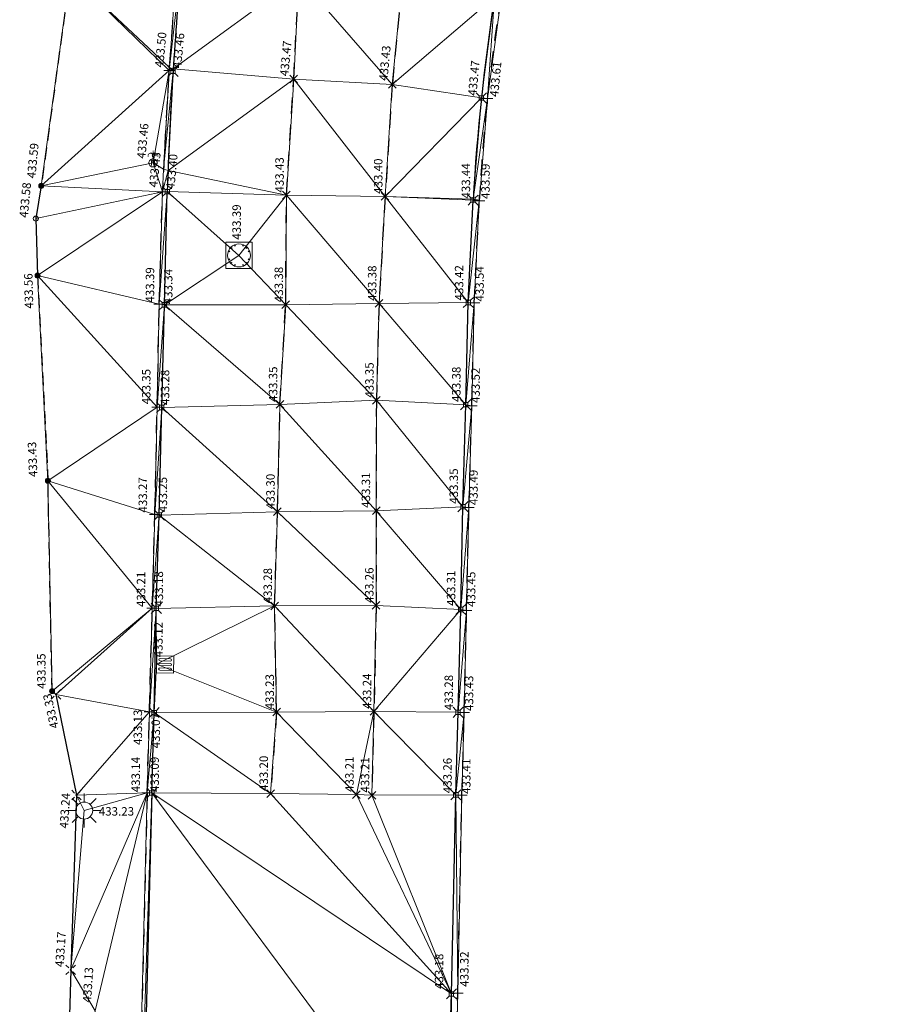
# Model space of a CAD drawing. Units: metres. Extents: x 3507905 to 7016454, y 5397994 to 10796987.
# Drawn here: x 3508131 to 3508157, y 5398404 to 5398433 of the extents above; entities that cross this region are included whole.
import ezdxf

# ---------------------------------------------------------------- set-up
doc = ezdxf.new("R2010")
doc.units = ezdxf.units.M
for name, pattern in [('STRICHLINIE', [19.049999999999997, 12.7, -6.35]), ('T89-Belagswechsel', [0.4, 0.24, -0.16]), ('T89-Böschung', [0.6, 0.45, -0.15]), ('T89-Einfassung oben', [0.4, 0.24, -0.16])]:
    doc.linetypes.add(name, pattern=pattern)
for name, color, linetype, lineweight in [('B_H_010 Randstein', 36, 'Continuous', 25), ('B_H_013 Einfassung oben', 43, 'Continuous', 25), ('B_H_014 Fahrbahn', 25, 'Continuous', 25), ('B_H_018 Einfahrt', 30, 'Continuous', 25), ('B_H_019 Eingang', 30, 'Continuous', 25), ('B_H_020 Zaun', 251, 'Continuous', 25), ('B_H_070 Ablauf eckig', 182, 'Continuous', 25), ('B_H_074 Kanalschacht eckig', 36, 'Continuous', 25), ('B_H_076 Wasserschieber', 170, 'Continuous', 25), ('B_H_077 Hydrant', 170, 'Continuous', 25), ('B_H_085 Lichtmast', 203, 'Continuous', 25), ('B_L_010 Randstein', 36, 'Continuous', 30), ('B_L_013 Einfassung oben', 43, 'T89-Einfassung oben', 25), ('B_L_014 Fahrbahn', 25, 'T89-Böschung', 25), ('B_L_018 Einfahrt', 30, 'STRICHLINIE', 25), ('B_L_019 Eingang', 30, 'Continuous', 25), ('B_L_020 Zaun', 251, 'T89-Grenzzaun', 25), ('B_P_010 Randstein', 36, 'Continuous', 20), ('B_P_013 Einfassung oben', 43, 'Continuous', 20), ('B_P_014 Fahrbahn', 25, 'Continuous', 20), ('B_P_018 Einfahrt', 30, 'Continuous', 20), ('B_P_019 Eingang', 30, 'Continuous', 20), ('B_P_020 Zaun', 251, 'Continuous', 20), ('B_P_070 Ablauf eckig', 182, 'Continuous', 20), ('B_P_074 Kanalschacht eckig', 36, 'Continuous', 20), ('B_P_077 Hydrant DIN', 170, 'Continuous', 20), ('B_P_085 Lichtmast', 203, 'Continuous', 20), ('Berechnet', 7, 'Continuous', 20)]:
    doc.layers.add(name, color=color, linetype=linetype, lineweight=lineweight)
doc.layers.add('unbekannt', color=7, linetype='Continuous')
doc.styles.add('TBAS-Standard', font='isocpeur.ttf')
doc.linetypes.add('T89-Grenzzaun', pattern='A,9,[130,TBAS-Linien.shx,S=0.1,R=0,X=-4,Y=0],1', length=10)

# ---------------------------------------------------------------- blocks, each defined once
blk = doc.blocks.new('Sym231')
at = {"color": 0, "lineweight": -2}
for p, q in [((-0.1499999994412065, 0.1499999994412065), (-0.06499999947845936, 0.06500000040978193)), ((-0.06499999947845936, 0.06500000040978193), (0.06500000040978193, 0.06500000040978193)), ((-0.06499999947845936, -0.06500000040978193), (-0.06499999947845936, 0.06500000040978193)), ((0.06500000040978193, 0.06500000040978193), (0.1500000008381903, 0.1499999994412065)), ((0.06500000040978193, 0.06500000040978193), (0.06500000040978193, -0.06500000040978193)), ((-0.06499999947845936, -0.06500000040978193), (-0.1499999994412065, -0.1499999994412065)), ((0.06500000040978193, -0.06500000040978193), (-0.06499999947845936, -0.06500000040978193)), ((0.150000000372529, -0.1499999994412065), (0.06500000040978193, -0.06499999947845936))]:
    blk.add_line(p, q, dxfattribs=at)
blk = doc.blocks.new('Sym401')
at = {"color": 0, "linetype": 'Continuous', "lineweight": -2}
for p, q in [((-0.1584000002592802, 0), (0.1584000002592802, 0)), ((-3.725290298461914e-10, -0.1584000006318093), (-3.725290298461914e-10, 0.1583999991416931))]:
    blk.add_line(p, q, dxfattribs=at)
blk = doc.blocks.new('Ablauf eckig')
at = {"color": 0, "linetype": 'Continuous', "lineweight": -2}
for p, q in [((-0.25, 0), (0.25, 0)), ((-0.25, -0.5), (-0.25, 0)), ((0, 0), (0, -0.02500000037252903)), ((0.25, 0), (0.25, -0.5)), ((-0.1749999998137355, -0.400000000372529), (-0.1749999998137355, -0.09999999962747097)), ((-0.1000000000931323, -0.09999999962747097), (-0.1000000000931323, -0.400000000372529)), ((-0.03750000009313226, -0.400000000372529), (-0.03750000009313226, -0.09999999962747097)), ((0.03750000009313226, -0.09999999962747097), (0.03750000009313226, -0.400000000372529)), ((0.1000000000931323, -0.400000000372529), (0.1000000000931323, -0.09999999962747097)), ((0.1749999998137355, -0.09999999962747097), (0.1749999998137355, -0.400000000372529)), ((0.25, -0.5), (-0.25, -0.5))]:
    blk.add_line(p, q, dxfattribs=at)
for centre, start, end in [((-0.1375000001862645, -0.09999999962747097), 90.00100000906349, 180), ((-0.1375000001862645, -0.09999999962747097), 0.0009999823830706457, 90), ((0, -0.09999999962747097), 90.00100000906349, 180), ((0, -0.09999999962747097), 0.0009999823830706457, 90), ((0.1375000001862645, -0.09999999962747097), 90.00100000906349, 180), ((0.1375000001862645, -0.09999999962747097), 0.0009999823830706457, 90), ((-0.1375000001862645, -0.400000000372529), 180, 269.9989999909365), ((-0.1375000001862645, -0.400000000372529), 270.0010000090635, 0), ((0, -0.400000000372529), 180, 269.9989999909365), ((0, -0.400000000372529), 270.0010000090635, 0), ((0.1375000001862645, -0.400000000372529), 180, 269.9989999909365), ((0.1375000001862645, -0.400000000372529), 270.0010000090635, 0)]:
    blk.add_arc(centre, 0.0375, start, end, dxfattribs=at)
blk = doc.blocks.new('Sym400')
at = {"color": 0, "linetype": 'Continuous', "lineweight": -2}
for p, q in [((-0.1131370849907398, -0.1131370849907398), (0.1131370849907398, 0.1131370849907398)), ((0.1131370849907398, -0.1131370849907398), (-0.1131370849907398, 0.1131370849907398))]:
    blk.add_line(p, q, dxfattribs=at)
blk = doc.blocks.new('Kanalschacht eckig')
at = {"color": 0, "linetype": 'Continuous', "lineweight": -2}
for p, q in [((-0.3900000001303852, -0.3899999996647239), (-0.3900000001303852, 0.3899999996647239)), ((-0.3900000001303852, 0.3899999996647239), (0.3900000001303852, 0.3899999996647239)), ((-0.1131969229318202, 0.2992846155539155), (-0.1319169229827821, 0.291484615765512)), ((-0.1319169229827821, 0.291484615765512), (-0.1241169231943786, 0.2735446151345968)), ((-0.1053969231434166, 0.2805646155029535), (-0.1131969229318202, 0.2992846155539155)), ((0.1054476052522659, 0.2805435881018639), (0.1132476055063307, 0.2992635881528258)), ((0.1132476055063307, 0.2992635881528258), (0.1319676055572927, 0.2914635883644223)), ((0.1319676055572927, 0.2914635883644223), (0.1241676053032279, 0.2735235886648297)), ((0.3900000001303852, 0.3899999996647239), (0.3900000001303852, -0.3899999996647239)), ((-0.291463571600616, 0.1319676460698247), (-0.2992635718546808, 0.1132476460188627)), ((-0.2992635718546808, 0.1132476460188627), (-0.2805435718037188, 0.1054476452991366)), ((-0.2735235719010234, 0.1241676453500986), (-0.291463571600616, 0.1319676460698247)), ((-0.2805435718037188, 0.1054476452991366), (-0.2735235719010234, 0.1241676453500986)), ((-0.2329543181695044, 0.2189498627558351), (-0.2189143183641136, 0.2329898625612259)), ((-0.2329543181695044, 0.2189498627558351), (-0.2189143183641136, 0.2049098620191216)), ((-0.2048743180930614, 0.2189498627558351), (-0.2189143183641136, 0.2329898625612259)), ((-0.2189143183641136, 0.2049098620191216), (-0.2048743180930614, 0.2189498627558351)), ((-0.1241169231943786, 0.2735446151345968), (-0.1053969231434166, 0.2805646155029535)), ((0.1241676053032279, 0.2735235886648297), (0.1054476052522659, 0.2805435881018639)), ((0.2048994125798345, 0.2189247477799654), (0.2189394123852253, 0.2329647475853562)), ((0.2048994125798345, 0.2189247477799654), (0.2189394123852253, 0.2048847479745746)), ((0.2189394123852253, 0.2329647475853562), (0.2329794121906161, 0.2189247477799654)), ((0.2329794121906161, 0.2189247477799654), (0.2189394123852253, 0.2048847479745746)), ((0.2735309065319598, 0.1241499157622457), (0.2914709066972136, 0.1319499164819717)), ((0.2805509069003165, 0.1054299157112837), (0.2735309065319598, 0.1241499157622457)), ((0.2992709064856172, 0.1132299164310098), (0.2805509069003165, 0.1054299157112837)), ((0.2914709066972136, 0.1319499164819717), (0.2992709064856172, 0.1132299164310098)), ((-0.2805509478785098, -0.1054298169910908), (-0.2992709479294717, -0.1132298167794943)), ((-0.2992709479294717, -0.1132298167794943), (-0.2914709481410682, -0.1319498168304563)), ((-0.2914709481410682, -0.1319498168304563), (-0.2735309479758143, -0.1241498170420527)), ((-0.2735309479758143, -0.1241498170420527), (-0.2805509478785098, -0.1054298169910908)), ((-0.218924768269062, -0.2048993920907378), (-0.2329647680744529, -0.2189393918961287)), ((-0.2329647680744529, -0.2189393918961287), (-0.218924768269062, -0.2329793917015195)), ((-0.2048847679980099, -0.2189393918961287), (-0.218924768269062, -0.2048993920907378)), ((-0.218924768269062, -0.2329793917015195), (-0.2048847679980099, -0.2189393918961287)), ((-0.1320049571804702, -0.2916798423975706), (-0.1245305417105556, -0.273669202812016)), ((-0.1245305417105556, -0.273669202812016), (-0.1057994775474072, -0.2814425947144628)), ((-0.1132738925516605, -0.2994532333686948), (-0.1057994775474072, -0.2814425947144628)), ((0.1053969231434166, -0.2805646155029535), (0.1241169231943786, -0.2735446151345968)), ((0.1131969229318202, -0.2992846155539155), (0.1053969231434166, -0.2805646155029535)), ((0.1241169231943786, -0.2735446151345968), (0.1319169229827821, -0.291484615765512)), ((0.2049098829738796, -0.2189142983406782), (0.2189498827792704, -0.2048742976039648)), ((0.2189498827792704, -0.232954298146069), (0.2049098829738796, -0.2189142983406782)), ((0.2189498827792704, -0.2048742976039648), (0.2329898830503225, -0.2189142983406782)), ((0.2329898830503225, -0.2189142983406782), (0.2189498827792704, -0.232954298146069)), ((0.2735383175313473, -0.1241320567205548), (0.280558317899704, -0.1054120566695929)), ((0.2914783176966012, -0.1319320565089583), (0.2735383175313473, -0.1241320567205548)), ((0.280558317899704, -0.1054120566695929), (0.299278317950666, -0.1132120564579964)), ((0.299278317950666, -0.1132120564579964), (0.2914783176966012, -0.1319320565089583)), ((0.3900000001303852, -0.3899999996647239), (-0.3900000001303852, -0.3899999996647239)), ((-0.1132738925516605, -0.2994532333686948), (-0.1320049571804702, -0.2916798423975706)), ((0.1319169229827821, -0.291484615765512), (0.1131969229318202, -0.2992846155539155))]:
    blk.add_line(p, q, dxfattribs=at)
blk.add_circle((0, 0), 0.34, dxfattribs=at)
blk = doc.blocks.new('Sym114')
at = {"lineweight": -2}
h = blk.add_hatch(color=0, dxfattribs=at)
h.dxf.hatch_style = 1
edge = h.paths.add_edge_path()
edge.add_arc((0, 0), 0.075, 0, 360)
at = {"color": 0, "lineweight": -2}
blk.add_circle((0, 0), 0.075, dxfattribs=at)
blk = doc.blocks.new('Sym131')
at = {"color": 0, "lineweight": -2}
blk.add_line((0, -0.07500000041909516), (0, 0.07500000041909516), dxfattribs=at)
blk.add_circle((0, 0), 0.075, dxfattribs=at)
blk = doc.blocks.new('Hydrant')
at = {"color": 0, "linetype": 'Continuous', "lineweight": -2}
for p, q in [((0, 0.3600000003352761), (0, 0.3408000003546476)), ((0, 0.3216000003740191), (0, 0.1200000001117587)), ((-0.1425600000657141, 0.2289599999785423), (-0.1439999998547137, 0.2160000000149012)), ((-0.1439999998547137, 0.2016000002622604), (-0.1439999998547137, 0.1871999995782971)), ((-0.1320000002160668, 0.2558399997651577), (-0.1387200001627207, 0.2428799998015165)), ((-0.04799999995157123, -0.0719999996945262), (-0.04799999995157123, 0.0719999996945262)), ((0, 0), (-0.04799999995157123, 0)), ((-0.04799999995157123, 0), (-0.04799999995157123, -0.0719999996945262)), ((0, 0), (0.04799999995157123, 0)), ((0.04799999995157123, -0.0719999996945262), (0.04799999995157123, 0.0719999996945262)), ((0.04799999995157123, 0), (0.04799999995157123, -0.0719999996945262)), ((0.1320000002160668, 0.2558399997651577), (0.1387200001627207, 0.2428799998015165)), ((0.1425600000657141, 0.2289599999785423), (0.1439999998547137, 0.2160000000149012)), ((0.1439999998547137, 0.2016000002622604), (0.1439999998547137, 0.1871999995782971))]:
    blk.add_line(p, q, dxfattribs=at)
for centre, radius, start, end in [((-0.07200000016018748, 0.2160000000149012), 0.072, 0.05100001541717233, 134.9639999918135), ((0, 0), 0.12, 89.99500000803693, 183.3250000109958), ((0.07200000016018748, 0.2160000000149012), 0.072, 45.03600000818653, 179.9489999845828), ((0, 0), 0.12, 316.6539999956806, 89.9989999909365), ((0, 0), 0.12, 183.3219999818363, 316.6590000231847)]:
    blk.add_arc(centre, radius, start, end, dxfattribs=at)
blk = doc.blocks.new('Sym402')
at = {"color": 0, "linetype": 'Continuous', "lineweight": -2}
for p, q in [((-0.1414213567972183, 0.1414213567972183), (-0.05656854249536991, 0.05656854212284088)), ((0.05656854249536991, 0.05656854212284088), (0.1414213560521603, 0.1414213560521603)), ((-0.1414213560521603, -0.1414213560521603), (-0.05656854249536991, -0.05656854212284088)), ((0.05656854249536991, -0.05656854212284088), (0.1414213560521603, -0.1414213560521603))]:
    blk.add_line(p, q, dxfattribs=at)
blk.add_circle((0, 0), 0.016, dxfattribs=at)
blk = doc.blocks.new('Lichtmast')
at = {"color": 0, "linetype": 'Continuous', "lineweight": -2}
for p, q in [((-0.3549999999813735, 0.3550000004470348), (-0.1779999998398125, 0.1780000003054738)), ((0, 0.25), (0, 0.5)), ((0.3549999999813735, 0.3550000004470348), (0.1779999998398125, 0.1780000003054738)), ((-0.5, 0), (-0.25, 0)), ((0.25, 0), (0.5, 0)), ((-0.1779999998398125, -0.1780000003054738), (-0.3549999999813735, -0.3550000004470348)), ((0, -0.5), (0, -0.25)), ((0.1779999998398125, -0.1780000003054738), (0.3549999999813735, -0.3550000004470348))]:
    blk.add_line(p, q, dxfattribs=at)
blk.add_circle((0, 0), 0.25, dxfattribs=at)

msp = doc.modelspace()

# ---------------------------------------------------------------- linework, layer by layer
at = {"layer": 'B_L_010 Randstein'}
for p, q in [((3508135.657366926, 5398424.857007028, 433.3405903590674), (3508135.741981232, 5398428.193603634, 433.403147566029)), ((3508144.608918707, 5398424.926903646, 433.4168439397224), (3508144.750729763, 5398427.941617366, 433.4369491254417)), ((3508135.577826038, 5398421.834356936, 433.2848864054795), (3508135.657366926, 5398424.857007028, 433.3405903590674)), ((3508144.532298391, 5398421.916172412, 433.3846052823085), (3508144.608918707, 5398424.926903646, 433.4168439397224)), ((3508135.506694842, 5398418.668383293, 433.2455396573003), (3508135.577826038, 5398421.834356936, 433.2848864054795)), ((3508144.451961853, 5398418.912204436, 433.3522963908398), (3508144.532298391, 5398421.916172412, 433.3846052823085)), ((3508144.387335673, 5398415.887085444, 433.3063597777746), (3508144.451961853, 5398418.912204436, 433.3522963908398)), ((3508135.420082294, 5398415.919171913, 433.1813148463602), (3508135.506694842, 5398418.668383293, 433.2455396573003)), ((3508135.355748133, 5398412.852586936, 433.0701409890723), (3508135.420082294, 5398415.919171913, 433.1813148463602)), ((3508144.308677421, 5398412.861335354, 433.2756070617546), (3508144.387335673, 5398415.887085444, 433.3063597777746)), ((3508135.287655872, 5398410.486802059, 433.0906119575975), (3508135.355748133, 5398412.852586936, 433.0701409890723)), ((3508144.242881992, 5398410.430279134, 433.2637847267503), (3508144.308677421, 5398412.861335354, 433.2756070617546)), ((3508143.97, 5398398.792, 433.12), (3508144.113, 5398404.568, 433.184))]:
    msp.add_line(p, q, dxfattribs=at)
at = {"layer": 'B_L_010 Randstein', "extrusion": (0.5064566104827025, -0.03918333288094718, 0.8613746967044673)}
msp.add_arc((5652956.263437863, -2654009.987446239, 1565563.450557959), 107.2340690879879, 89.31984168707525, 92.85716244790314, dxfattribs=at)
at = {"layer": 'B_L_010 Randstein', "extrusion": (0.03995340029459192, -0.01278523419898813, 0.9991197443707021)}
msp.add_arc((6210811.620526784, -1694460.164796534, 71575.20139114915), 61.78919663786519, 98.94189137703138, 104.5271510059308, dxfattribs=at)
at = {"layer": 'B_L_013 Einfassung oben', "ltscale": 2}
for p, q in [((3508135.506895055, 5398424.877333501, 433.3886641407055), (3508135.60206437, 5398428.185401202, 433.4284222820477)), ((3508144.786060023, 5398424.9168071, 433.5355852476447), (3508144.933246622, 5398427.918659189, 433.5889441604569)), ((3508135.444906342, 5398421.842341329, 433.3459174485412), (3508135.506895055, 5398424.877333501, 433.3886641407055)), ((3508144.71070617, 5398421.886493317, 433.5237917411536), (3508144.786060023, 5398424.9168071, 433.5355852476447)), ((3508135.379987519, 5398418.681724279, 433.2731788345187), (3508135.444906342, 5398421.842341329, 433.3459174485412)), ((3508144.627582993, 5398418.886349104, 433.4912390677479), (3508144.71070617, 5398421.886493317, 433.5237917411536)), ((3508144.556354172, 5398415.85883785, 433.4531843594227), (3508144.627582993, 5398418.886349104, 433.4912390677479)), ((3508135.300776991, 5398415.927117268, 433.2129659611637), (3508135.379987519, 5398418.681724279, 433.2731788345187)), ((3508135.21799256, 5398412.877431466, 433.1311862453867), (3508135.300776991, 5398415.927117268, 433.2129659611637)), ((3508144.490345839, 5398412.849142027, 433.4269428145126), (3508144.556354172, 5398415.85883785, 433.4531843594227)), ((3508135.152287032, 5398410.486280122, 433.1396477817329), (3508135.21799256, 5398412.877431466, 433.1311862453867)), ((3508144.421093707, 5398410.419181862, 433.412464742293), (3508144.490345839, 5398412.849142027, 433.4269428145126)), ((3508144.143, 5398398.774, 433.236), (3508144.296, 5398404.59, 433.323))]:
    msp.add_line(p, q, dxfattribs=at)
at = {"layer": 'B_L_013 Einfassung oben', "ltscale": 2, "extrusion": (0.5347150251168051, -0.04566844141873905, 0.8437975085129832)}
msp.add_arc((5677386.867062089, -2561722.691851434, 1629680.741055584), 170.3048755109318, 90.42650574559322, 92.66968062846817, dxfattribs=at)
at = {"layer": 'B_L_013 Einfassung oben', "ltscale": 2, "extrusion": (-0.04590334973218925, -0.003508429959760999, 0.9989397246093389)}
msp.add_arc((-5115371.148360655, 3905278.617649575, -179542.4808069882), 54.90255342999053, 256.3685777177289, 262.657522261467, dxfattribs=at)
at = {"layer": 'B_L_014 Fahrbahn', "linetype": 'T89-Belagswechsel', "ltscale": 2}
for p, q in [((3508139.468298194, 5398431.504926497, 433.4737092066489), (3508139.620950926, 5398434.511483426, 433.5213199525373)), ((3508142.65048828, 5398434.24180225, 433.4736595145884), (3508142.369088476, 5398431.349253551, 433.4316332101811)), ((3508139.251704204, 5398428.087295562, 433.4346819401192), (3508139.468298194, 5398431.504926497, 433.4737092066489)), ((3508142.369088476, 5398431.349253551, 433.4316332101811), (3508142.158178669, 5398428.050059294, 433.4024447796895)), ((3508139.230476637, 5398424.860480635, 433.3814101798177), (3508139.251704204, 5398428.087295562, 433.4346819401192)), ((3508142.158178669, 5398428.050059294, 433.4024447796895), (3508141.980582526, 5398424.899854058, 433.3792577773)), ((3508139.062320091, 5398421.925274608, 433.3545944548962), (3508139.230476637, 5398424.860480635, 433.3814101798177)), ((3508141.980582526, 5398424.899854058, 433.3792577773), (3508141.900746555, 5398422.046651603, 433.3511599568362)), ((3508141.900746555, 5398422.046651603, 433.3511599568362), (3508141.896038244, 5398418.796070016, 433.3064080248704)), ((3508138.985689647, 5398418.766598085, 433.3038235813736), (3508139.062320091, 5398421.925274608, 433.3545944548962)), ((3508138.905443572, 5398415.991662031, 433.2816165919128), (3508138.985689647, 5398418.766598085, 433.3038235813736)), ((3508141.896038244, 5398418.796070016, 433.3064080248704), (3508141.894952828, 5398416.006949213, 433.2636685791911)), ((3508138.962475016, 5398412.868267765, 433.2333455873573), (3508138.905443572, 5398415.991662031, 433.2816165919128)), ((3508141.894952828, 5398416.006949213, 433.2636685791911), (3508141.829449295, 5398412.885012802, 433.2399416352826)), ((3508138.962475016, 5398412.868267765, 433.2333455873573), (3508138.78687798, 5398410.465089165, 433.2011251190321)), ((3508141.829449295, 5398412.885012802, 433.2399416352826), (3508141.770727097, 5398410.417017077, 433.2097884988174))]:
    msp.add_line(p, q, dxfattribs=at)
at = {"layer": 'B_L_018 Einfahrt', "ltscale": 0.03}
for p, q in [((3508132.879, 5398434.591, 433.661), (3508132.03, 5398428.358, 433.59)), ((3508131.922, 5398425.721, 433.564), (3508132.228, 5398419.68, 433.43)), ((3508132.35, 5398413.484, 433.35), (3508132.228, 5398419.68, 433.43))]:
    msp.add_line(p, q, dxfattribs=at)
at = {"layer": 'B_L_019 Eingang'}
for p, q in [((3508132.03, 5398428.358, 433.59), (3508131.872, 5398427.396, 433.58)), ((3508131.872, 5398427.396, 433.58), (3508131.922, 5398425.721, 433.564))]:
    msp.add_line(p, q, dxfattribs=at)
at = {"layer": 'B_L_020 Zaun', "ltscale": 0.15}
for p, q in [((3508132.35, 5398413.484, 433.35), (3508132.463, 5398413.388, 433.335)), ((3508132.463, 5398413.388, 433.335), (3508133.068, 5398410.422, 433.239)), ((3508133.068, 5398410.422, 433.239), (3508132.9, 5398405.277, 433.174)), ((3508132.9, 5398405.277, 433.174), (3508132.733, 5398398.869, 433.073))]:
    msp.add_line(p, q, dxfattribs=at)
at = {"layer": 'Berechnet', "color": 94, "true_color": 0x008c00, "transparency": 33554687}
for points in [[(3508144.113, 5398404.568, 433.184), (3508143.97, 5398398.792, 433.12), (3508144.143, 5398398.774, 433.236)], [(3508144.113, 5398404.568, 433.184), (3508144.143, 5398398.774, 433.236), (3508144.296, 5398404.59, 433.323)]]:
    msp.add_3dface(points, dxfattribs=at)

# ---------------------------------------------------------------- block references
at = {"layer": 'B_P_010 Randstein'}
for p in [(3508135.913887222, 5398431.735224958, 433.4631790509696), (3508144.994416521, 5398430.951280546, 433.4657175830538), (3508135.741981232, 5398428.193603634, 433.403147566029), (3508144.750729763, 5398427.941617366, 433.4369491254417), (3508135.657366926, 5398424.857007028, 433.3405903590674), (3508144.608918707, 5398424.926903646, 433.4168439397224), (3508135.577826038, 5398421.834356936, 433.2848864054795), (3508144.532298391, 5398421.916172412, 433.3846052823085), (3508144.451961853, 5398418.912204436, 433.3522963908398), (3508135.506694842, 5398418.668383293, 433.2455396573003), (3508135.420082294, 5398415.919171913, 433.1813148463602), (3508144.387335673, 5398415.887085444, 433.3063597777746), (3508135.355748133, 5398412.852586936, 433.0701409890723), (3508144.308677421, 5398412.861335354, 433.2756070617546), (3508135.287655872, 5398410.486802059, 433.0906119575975), (3508144.242881992, 5398410.430279134, 433.2637847267503), (3508144.113, 5398404.568, 433.184)]:
    msp.add_blockref('Sym231', p, dxfattribs=at)
at = {"layer": 'B_P_013 Einfassung oben'}
for p in [(3508135.798186087, 5398431.763371087, 433.4977885440546), (3508145.172843013, 5398430.935006485, 433.6105479866214), (3508135.60206437, 5398428.185401202, 433.4284222820477), (3508144.933246622, 5398427.918659189, 433.5889441604569), (3508135.506895055, 5398424.877333501, 433.3886641407055), (3508144.786060023, 5398424.9168071, 433.5355852476447), (3508135.444906342, 5398421.842341329, 433.3459174485412), (3508144.71070617, 5398421.886493317, 433.5237917411536), (3508135.379987519, 5398418.681724279, 433.2731788345187), (3508144.627582993, 5398418.886349104, 433.4912390677479), (3508135.300776991, 5398415.927117268, 433.2129659611637), (3508144.556354172, 5398415.85883785, 433.4531843594227), (3508135.21799256, 5398412.877431466, 433.1311862453867), (3508144.490345839, 5398412.849142027, 433.4269428145126), (3508135.152287032, 5398410.486280122, 433.1396477817329), (3508144.421093707, 5398410.419181862, 433.412464742293), (3508144.296, 5398404.59, 433.323)]:
    msp.add_blockref('Sym401', p, dxfattribs=at)
at = {"layer": 'B_P_014 Fahrbahn'}
for p in [(3508139.468298194, 5398431.504926497, 433.4737092066489), (3508142.369088476, 5398431.349253551, 433.4316332101811), (3508139.251704204, 5398428.087295562, 433.4346819401192), (3508142.158178669, 5398428.050059294, 433.4024447796895), (3508139.230476637, 5398424.860480635, 433.3814101798177), (3508141.980582526, 5398424.899854058, 433.3792577773), (3508139.062320091, 5398421.925274608, 433.3545944548962), (3508141.900746555, 5398422.046651603, 433.3511599568362), (3508138.985689647, 5398418.766598085, 433.3038235813736), (3508141.896038244, 5398418.796070016, 433.3064080248704), (3508138.905443572, 5398415.991662031, 433.2816165919128), (3508141.894952828, 5398416.006949213, 433.2636685791911), (3508138.962475016, 5398412.868267765, 433.2333455873573), (3508141.829449295, 5398412.885012802, 433.2399416352826), (3508138.78687798, 5398410.465089165, 433.2011251190321), (3508141.311641186, 5398410.438480274, 433.2144438578652), (3508141.770727097, 5398410.417017077, 433.2097884988174)]:
    msp.add_blockref('Sym400', p, dxfattribs=at)
at = {"layer": 'B_P_018 Einfahrt'}
for p in [(3508132.03, 5398428.358, 433.59), (3508131.922, 5398425.721, 433.564), (3508132.228, 5398419.68, 433.43), (3508132.35, 5398413.484, 433.35)]:
    msp.add_blockref('Sym114', p, dxfattribs=at)
at = {"layer": 'B_P_019 Eingang'}
msp.add_blockref('Sym131', (3508131.872, 5398427.396, 433.58), dxfattribs=at)
at = {"layer": 'B_P_020 Zaun'}
for p in [(3508132.463, 5398413.388, 433.335), (3508133.068, 5398410.422, 433.239), (3508132.9, 5398405.277, 433.174)]:
    msp.add_blockref('Sym402', p, dxfattribs=at)
at = {"layer": 'B_P_070 Ablauf eckig', "rotation": 88.50472670450529}
msp.add_blockref('Ablauf eckig', (3508135.429980242, 5398414.273480173, 433.1196355551269), dxfattribs=at)
at = {"layer": 'B_P_074 Kanalschacht eckig'}
msp.add_blockref('Kanalschacht eckig', (3508137.855139344, 5398426.31344735, 433.3921894939531), dxfattribs=at)
at = {"layer": 'B_P_085 Lichtmast'}
msp.add_blockref('Lichtmast', (3508133.298, 5398409.967, 433.229), dxfattribs=at)

# ---------------------------------------------------------------- texts
at = {"layer": 'B_H_076 Wasserschieber', "insert": (3508133.576761667, 5398404.304073442), "char_height": 0.25, "attachment_point": 7, "rotation": 86.39999999999999, "style": 'TBAS-Standard', "bg_fill": 2}
msp.add_mtext('433.13', dxfattribs=at)

# ---------------------------------------------------------------- next in the draw order: texts
at = {"layer": 'B_H_010 Randstein', "char_height": 0.25, "attachment_point": 7, "style": 'TBAS-Standard', "bg_fill": 2}
for s, insert, rotation in [(' 433.46', (3508136.221450522, 5398431.73113596), 84.60000000000001), (' 433.47', (3508144.91797833, 5398430.921245582), 84.60000000000001), (' 433.40', (3508136.021248468, 5398428.169324791), 84.60000000000001), (' 433.44', (3508144.741204368, 5398427.909695874), 90), (' 433.34', (3508135.972722726, 5398424.797590056), 90), (' 433.42', (3508144.541264739, 5398424.910162127), 90), (' 433.28', (3508135.879173241, 5398421.829325546), 90), (' 433.38', (3508144.459112581, 5398421.919913014), 90), (' 433.35', (3508144.384349004, 5398418.924182441), 90), (' 433.25', (3508135.815245949, 5398418.671995334), 90), (' 433.18', (3508135.696716451, 5398415.897286056), 90), (' 433.31', (3508144.305192095, 5398415.916384195), 90), (' 433.28', (3508144.236916716, 5398412.844491419), 90), (' 433.07', (3508135.606320573, 5398411.72091205), 90), (' 433.09', (3508135.573689557, 5398410.434191088), 90), (' 433.26', (3508144.198838147, 5398410.40091214), 90), ('433.18', (3508143.952012322, 5398404.711216347), 90)]:
    msp.add_mtext(s, dxfattribs=dict(at, insert=insert, rotation=rotation))
at = {"layer": 'B_H_013 Einfassung oben', "char_height": 0.25, "attachment_point": 7, "style": 'TBAS-Standard', "bg_fill": 2}
for s, insert, rotation in [(' 433.50', (3508135.694083166, 5398431.757704115), 84.60000000000001), (' 433.61', (3508145.558780545, 5398430.888829282), 84.60000000000001), (' 433.43', (3508135.521910667, 5398428.222778426), 84.60000000000001), (' 433.59', (3508145.317604215, 5398427.899680222), 90), (' 433.39', (3508135.436057432, 5398424.845898358), 90), (' 433.54', (3508145.142364074, 5398424.878131316), 90), (' 433.35', (3508135.325871195, 5398421.852360839), 90), (' 433.52', (3508145.025377447, 5398421.89013637), 90), (' 433.49', (3508144.964169406, 5398418.884502972), 90), (' 433.27', (3508135.225295091, 5398418.664339624), 90), (' 433.21', (3508135.172810372, 5398415.883008875), 90), (' 433.45', (3508144.895559211, 5398415.884924565), 90), (' 433.43', (3508144.83335577, 5398412.820967212), 90), (' 433.13', (3508135.077727066, 5398411.821794885), 90), (' 433.14', (3508135.016844793, 5398410.426671711), 90), (' 433.41', (3508144.751502232, 5398410.377246901), 90)]:
    msp.add_mtext(s, dxfattribs=dict(at, insert=insert, rotation=rotation))
at = {"layer": 'B_H_014 Fahrbahn', "char_height": 0.25, "attachment_point": 7, "style": 'TBAS-Standard', "bg_fill": 2}
for s, insert, rotation in [(' 433.47', (3508139.376994675, 5398431.499525481), 84.60000000000001), (' 433.43', (3508142.297108671, 5398431.361748568), 84.60000000000001), (' 433.43', (3508139.251704204, 5398428.087295562), 90), (' 433.40', (3508142.158178669, 5398428.050059294), 90), (' 433.38', (3508139.230476637, 5398424.860480635), 90), (' 433.38', (3508141.980582526, 5398424.899854058), 90), (' 433.35', (3508141.900746555, 5398422.046651603), 90), (' 433.35', (3508139.062320091, 5398421.925274608), 90), (' 433.30', (3508138.985689647, 5398418.766598085), 90), (' 433.31', (3508141.795015422, 5398418.805144034), 90), (' 433.28', (3508138.905443572, 5398415.991662031), 90), (' 433.26', (3508141.894952828, 5398416.006949213), 90), (' 433.23', (3508138.962475016, 5398412.868267765), 90), (' 433.24', (3508141.829449295, 5398412.885012802), 90), (' 433.20', (3508138.78687798, 5398410.465089165), 90), (' 433.21', (3508141.311641186, 5398410.438480274), 90), (' 433.21', (3508141.770727097, 5398410.417017077), 90)]:
    msp.add_mtext(s, dxfattribs=dict(at, insert=insert, rotation=rotation))
at = {"layer": 'B_H_018 Einfahrt', "char_height": 0.25, "attachment_point": 7, "style": 'TBAS-Standard', "bg_fill": 2}
for s, insert, rotation in [('433.59', (3508131.935750507, 5398428.56560789), 84.60000000000001), ('433.56', (3508131.876614996, 5398424.749896752), 91.48658838528512), ('433.43', (3508131.997381025, 5398419.793183903), 92.2292050924772), ('433.35', (3508132.24035533, 5398413.553303202), 90.37413803871733)]:
    msp.add_mtext(s, dxfattribs=dict(at, insert=insert, rotation=rotation))
at = {"layer": 'B_H_020 Zaun', "char_height": 0.25, "attachment_point": 7, "style": 'TBAS-Standard', "bg_fill": 2}
for s, insert, rotation in [('433.33', (3508132.622520347, 5398412.429543002), 102.53911323944273), ('433.24', (3508132.89784351, 5398409.430557163), 86.39999999999999), ('433.17', (3508132.768389976, 5398405.346905952), 86.39999999999999)]:
    msp.add_mtext(s, dxfattribs=dict(at, insert=insert, rotation=rotation))
at = {"layer": 'B_H_070 Ablauf eckig', "insert": (3508135.684278478, 5398414.402977137), "char_height": 0.25, "attachment_point": 7, "rotation": 90, "style": 'TBAS-Standard', "bg_fill": 2}
msp.add_mtext(' 433.12', dxfattribs=at)
at = {"layer": 'B_H_074 Kanalschacht eckig', "insert": (3508137.988669809, 5398426.698669358), "char_height": 0.25, "attachment_point": 7, "rotation": 90, "style": 'TBAS-Standard', "bg_fill": 2}
msp.add_mtext(' 433.39', dxfattribs=at)

# ---------------------------------------------------------------- next in the draw order: linework, layer by layer
at = {"layer": 'B_L_010 Randstein'}
for p, q in [((3508135.287655872, 5398410.486802059, 433.0906119575975), (3508134.825, 5398392.504, 432.84)), ((3508144.113, 5398404.568, 433.184), (3508144.242881992, 5398410.430279134, 433.2637847267503))]:
    msp.add_line(p, q, dxfattribs=at)
at = {"layer": 'B_L_013 Einfassung oben', "ltscale": 2}
for p, q in [((3508135.152287032, 5398410.486280122, 433.1396477817329), (3508134.711, 5398392.609, 432.94)), ((3508144.296, 5398404.59, 433.323), (3508144.421093707, 5398410.419181862, 433.412464742293))]:
    msp.add_line(p, q, dxfattribs=at)
at = {"layer": 'Berechnet', "color": 94, "true_color": 0x008c00, "transparency": 33554687}
for points in [[(3508136.018, 5398434.839, 433.525), (3508132.879, 5398434.591, 433.661), (3508135.804, 5398431.847, 433.499)], [(3508136.018, 5398434.839, 433.525), (3508135.804, 5398431.847, 433.499), (3508136.144, 5398434.8, 433.467)], [(3508136.144, 5398434.8, 433.467), (3508135.804, 5398431.847, 433.499), (3508135.919, 5398431.809, 433.464)], [(3508136.144, 5398434.8, 433.467), (3508135.919, 5398431.809, 433.464), (3508139.621, 5398434.511, 433.521)], [(3508135.804, 5398431.847, 433.499), (3508132.879, 5398434.591, 433.661), (3508135.798, 5398431.763, 433.498)], [(3508135.919, 5398431.809, 433.464), (3508139.468, 5398431.505, 433.474), (3508139.621, 5398434.511, 433.521)], [(3508139.468, 5398431.505, 433.474), (3508142.369, 5398431.349, 433.432), (3508139.621, 5398434.511, 433.521)], [(3508142.369, 5398431.349, 433.432), (3508142.65, 5398434.242, 433.474), (3508139.621, 5398434.511, 433.521)], [(3508142.65, 5398434.242, 433.474), (3508142.369, 5398431.349, 433.432), (3508145.382, 5398433.929, 433.488)], [(3508145.382, 5398433.929, 433.488), (3508142.369, 5398431.349, 433.432), (3508144.995, 5398430.955, 433.466)], [(3508145.382, 5398433.929, 433.488), (3508144.995, 5398430.955, 433.466), (3508145.173, 5398430.935, 433.611)], [(3508145.574, 5398433.908, 433.639), (3508145.382, 5398433.929, 433.488), (3508145.173, 5398430.935, 433.611)], [(3508135.634, 5398428.852, 433.444), (3508135.914, 5398431.735, 433.463), (3508135.804, 5398431.847, 433.499)], [(3508135.798, 5398431.763, 433.498), (3508135.634, 5398428.852, 433.444), (3508135.804, 5398431.847, 433.499)], [(3508135.919, 5398431.809, 433.464), (3508135.804, 5398431.847, 433.499), (3508135.914, 5398431.735, 433.463)], [(3508135.765, 5398428.813, 433.418), (3508135.914, 5398431.735, 433.463), (3508135.634, 5398428.852, 433.444)], [(3508135.919, 5398431.809, 433.464), (3508135.765, 5398428.813, 433.418), (3508139.468, 5398431.505, 433.474)], [(3508135.765, 5398428.813, 433.418), (3508135.919, 5398431.809, 433.464), (3508135.914, 5398431.735, 433.463)], [(3508139.468, 5398431.505, 433.474), (3508135.765, 5398428.813, 433.418), (3508139.252, 5398428.087, 433.435)], [(3508139.252, 5398428.087, 433.435), (3508142.158, 5398428.05, 433.402), (3508139.468, 5398431.505, 433.474)], [(3508142.369, 5398431.349, 433.432), (3508139.468, 5398431.505, 433.474), (3508142.158, 5398428.05, 433.402)], [(3508144.994, 5398430.951, 433.466), (3508142.369, 5398431.349, 433.432), (3508142.158, 5398428.05, 433.402)], [(3508144.995, 5398430.955, 433.466), (3508142.369, 5398431.349, 433.432), (3508144.994, 5398430.951, 433.466)], [(3508144.752, 5398427.965, 433.437), (3508144.994, 5398430.951, 433.466), (3508142.158, 5398428.05, 433.402)], [(3508144.752, 5398427.965, 433.437), (3508145.173, 5398430.935, 433.611), (3508144.994, 5398430.951, 433.466)], [(3508144.994, 5398430.951, 433.466), (3508145.173, 5398430.935, 433.611), (3508144.995, 5398430.955, 433.466)], [(3508144.752, 5398427.965, 433.437), (3508144.935, 5398427.945, 433.589), (3508145.173, 5398430.935, 433.611)], [(3508135.602, 5398428.185, 433.428), (3508135.765, 5398428.813, 433.418), (3508135.634, 5398428.852, 433.444)], [(3508135.765, 5398428.813, 433.418), (3508135.602, 5398428.185, 433.428), (3508135.742, 5398428.194, 433.403)], [(3508139.252, 5398428.087, 433.435), (3508135.765, 5398428.813, 433.418), (3508135.742, 5398428.194, 433.403)], [(3508135.602, 5398428.185, 433.428), (3508131.922, 5398425.721, 433.564), (3508135.507, 5398424.877, 433.389)], [(3508135.602, 5398428.185, 433.428), (3508135.507, 5398424.877, 433.389), (3508135.742, 5398428.194, 433.403)], [(3508135.742, 5398428.194, 433.403), (3508135.507, 5398424.877, 433.389), (3508135.657, 5398424.857, 433.341)], [(3508135.657, 5398424.857, 433.341), (3508137.855, 5398426.313, 433.392), (3508135.742, 5398428.194, 433.403)], [(3508135.742, 5398428.194, 433.403), (3508137.855, 5398426.313, 433.392), (3508139.252, 5398428.087, 433.435)], [(3508139.252, 5398428.087, 433.435), (3508137.855, 5398426.313, 433.392), (3508139.23, 5398424.86, 433.381)], [(3508139.252, 5398428.087, 433.435), (3508139.23, 5398424.86, 433.381), (3508141.981, 5398424.9, 433.379)], [(3508142.158, 5398428.05, 433.402), (3508139.252, 5398428.087, 433.435), (3508141.981, 5398424.9, 433.379)], [(3508142.158, 5398428.05, 433.402), (3508141.981, 5398424.9, 433.379), (3508144.609, 5398424.927, 433.417)], [(3508142.158, 5398428.05, 433.402), (3508144.609, 5398424.927, 433.417), (3508144.751, 5398427.942, 433.437)], [(3508144.752, 5398427.965, 433.437), (3508142.158, 5398428.05, 433.402), (3508144.751, 5398427.942, 433.437)], [(3508144.751, 5398427.942, 433.437), (3508144.609, 5398424.927, 433.417), (3508144.933, 5398427.919, 433.589)], [(3508144.609, 5398424.927, 433.417), (3508144.786, 5398424.917, 433.536), (3508144.933, 5398427.919, 433.589)], [(3508144.751, 5398427.942, 433.437), (3508144.935, 5398427.945, 433.589), (3508144.752, 5398427.965, 433.437)], [(3508144.935, 5398427.945, 433.589), (3508144.751, 5398427.942, 433.437), (3508144.933, 5398427.919, 433.589)], [(3508135.657, 5398424.857, 433.341), (3508139.23, 5398424.86, 433.381), (3508137.855, 5398426.313, 433.392)], [(3508131.922, 5398425.721, 433.564), (3508132.228, 5398419.68, 433.43), (3508135.445, 5398421.842, 433.346)], [(3508135.507, 5398424.877, 433.389), (3508131.922, 5398425.721, 433.564), (3508135.445, 5398421.842, 433.346)], [(3508135.507, 5398424.877, 433.389), (3508135.445, 5398421.842, 433.346), (3508135.657, 5398424.857, 433.341)], [(3508135.578, 5398421.834, 433.285), (3508135.657, 5398424.857, 433.341), (3508135.445, 5398421.842, 433.346)], [(3508135.657, 5398424.857, 433.341), (3508135.578, 5398421.834, 433.285), (3508139.062, 5398421.925, 433.355)], [(3508135.657, 5398424.857, 433.341), (3508139.062, 5398421.925, 433.355), (3508139.23, 5398424.86, 433.381)], [(3508141.901, 5398422.047, 433.351), (3508139.23, 5398424.86, 433.381), (3508139.062, 5398421.925, 433.355)], [(3508139.23, 5398424.86, 433.381), (3508141.901, 5398422.047, 433.351), (3508141.981, 5398424.9, 433.379)], [(3508144.532, 5398421.916, 433.385), (3508141.981, 5398424.9, 433.379), (3508141.901, 5398422.047, 433.351)], [(3508144.609, 5398424.927, 433.417), (3508141.981, 5398424.9, 433.379), (3508144.532, 5398421.916, 433.385)], [(3508144.609, 5398424.927, 433.417), (3508144.532, 5398421.916, 433.385), (3508144.786, 5398424.917, 433.536)], [(3508144.532, 5398421.916, 433.385), (3508144.711, 5398421.886, 433.524), (3508144.786, 5398424.917, 433.536)], [(3508141.901, 5398422.047, 433.351), (3508139.062, 5398421.925, 433.355), (3508141.896, 5398418.796, 433.306)], [(3508141.901, 5398422.047, 433.351), (3508141.896, 5398418.796, 433.306), (3508144.452, 5398418.912, 433.352)], [(3508141.901, 5398422.047, 433.351), (3508144.452, 5398418.912, 433.352), (3508144.532, 5398421.916, 433.385)], [(3508135.445, 5398421.842, 433.346), (3508132.228, 5398419.68, 433.43), (3508135.38, 5398418.682, 433.273)], [(3508135.445, 5398421.842, 433.346), (3508135.38, 5398418.682, 433.273), (3508135.578, 5398421.834, 433.285)], [(3508135.578, 5398421.834, 433.285), (3508135.38, 5398418.682, 433.273), (3508135.507, 5398418.668, 433.246)], [(3508135.578, 5398421.834, 433.285), (3508135.507, 5398418.668, 433.246), (3508138.986, 5398418.767, 433.304)], [(3508139.062, 5398421.925, 433.355), (3508135.578, 5398421.834, 433.285), (3508138.986, 5398418.767, 433.304)], [(3508141.896, 5398418.796, 433.306), (3508139.062, 5398421.925, 433.355), (3508138.986, 5398418.767, 433.304)], [(3508144.452, 5398418.912, 433.352), (3508144.711, 5398421.886, 433.524), (3508144.532, 5398421.916, 433.385)], [(3508144.711, 5398421.886, 433.524), (3508144.452, 5398418.912, 433.352), (3508144.628, 5398418.886, 433.491)], [(3508135.301, 5398415.927, 433.213), (3508132.228, 5398419.68, 433.43), (3508132.35, 5398413.484, 433.35)], [(3508132.228, 5398419.68, 433.43), (3508135.301, 5398415.927, 433.213), (3508135.38, 5398418.682, 433.273)], [(3508135.507, 5398418.668, 433.246), (3508138.905, 5398415.992, 433.282), (3508138.986, 5398418.767, 433.304)], [(3508138.986, 5398418.767, 433.304), (3508138.905, 5398415.992, 433.282), (3508141.895, 5398416.007, 433.264)], [(3508141.896, 5398418.796, 433.306), (3508138.986, 5398418.767, 433.304), (3508141.895, 5398416.007, 433.264)], [(3508141.895, 5398416.007, 433.264), (3508144.387, 5398415.887, 433.306), (3508141.896, 5398418.796, 433.306)], [(3508141.896, 5398418.796, 433.306), (3508144.387, 5398415.887, 433.306), (3508144.452, 5398418.912, 433.352)], [(3508144.452, 5398418.912, 433.352), (3508144.387, 5398415.887, 433.306), (3508144.628, 5398418.886, 433.491)], [(3508144.387, 5398415.887, 433.306), (3508144.556, 5398415.859, 433.453), (3508144.628, 5398418.886, 433.491)], [(3508135.38, 5398418.682, 433.273), (3508135.301, 5398415.927, 433.213), (3508135.507, 5398418.668, 433.246)], [(3508135.301, 5398415.927, 433.213), (3508135.42, 5398415.919, 433.181), (3508135.507, 5398418.668, 433.246)], [(3508138.905, 5398415.992, 433.282), (3508135.507, 5398418.668, 433.246), (3508135.42, 5398415.919, 433.181)], [(3508132.35, 5398413.484, 433.35), (3508132.463, 5398413.388, 433.335), (3508135.301, 5398415.927, 433.213)], [(3508132.463, 5398413.388, 433.335), (3508135.218, 5398412.877, 433.131), (3508135.301, 5398415.927, 433.213)], [(3508135.218, 5398412.877, 433.131), (3508135.42, 5398415.919, 433.181), (3508135.301, 5398415.927, 433.213)], [(3508135.218, 5398412.877, 433.131), (3508135.356, 5398412.853, 433.07), (3508135.42, 5398415.919, 433.181)], [(3508135.356, 5398412.853, 433.07), (3508135.43, 5398414.273, 433.12), (3508135.42, 5398415.919, 433.181)], [(3508138.905, 5398415.992, 433.282), (3508135.42, 5398415.919, 433.181), (3508135.43, 5398414.273, 433.12)], [(3508138.962, 5398412.868, 433.233), (3508138.905, 5398415.992, 433.282), (3508135.43, 5398414.273, 433.12)], [(3508141.895, 5398416.007, 433.264), (3508138.905, 5398415.992, 433.282), (3508141.829, 5398412.885, 433.24)], [(3508138.962, 5398412.868, 433.233), (3508141.829, 5398412.885, 433.24), (3508138.905, 5398415.992, 433.282)], [(3508141.895, 5398416.007, 433.264), (3508141.829, 5398412.885, 433.24), (3508144.387, 5398415.887, 433.306)], [(3508141.829, 5398412.885, 433.24), (3508144.309, 5398412.861, 433.276), (3508144.387, 5398415.887, 433.306)], [(3508144.309, 5398412.861, 433.276), (3508144.556, 5398415.859, 433.453), (3508144.387, 5398415.887, 433.306)], [(3508144.309, 5398412.861, 433.276), (3508144.49, 5398412.849, 433.427), (3508144.556, 5398415.859, 433.453)], [(3508135.43, 5398414.273, 433.12), (3508135.356, 5398412.853, 433.07), (3508138.962, 5398412.868, 433.233)], [(3508135.218, 5398412.877, 433.131), (3508132.463, 5398413.388, 433.335), (3508133.068, 5398410.422, 433.239)], [(3508135.218, 5398412.877, 433.131), (3508133.068, 5398410.422, 433.239), (3508135.152, 5398410.486, 433.14)], [(3508135.356, 5398412.853, 433.07), (3508135.218, 5398412.877, 433.131), (3508135.152, 5398410.486, 433.14)], [(3508135.152, 5398410.486, 433.14), (3508135.288, 5398410.487, 433.091), (3508135.356, 5398412.853, 433.07)], [(3508138.787, 5398410.465, 433.201), (3508135.356, 5398412.853, 433.07), (3508135.288, 5398410.487, 433.091)], [(3508135.356, 5398412.853, 433.07), (3508138.787, 5398410.465, 433.201), (3508138.962, 5398412.868, 433.233)], [(3508138.787, 5398410.465, 433.201), (3508141.312, 5398410.438, 433.214), (3508138.962, 5398412.868, 433.233)], [(3508141.312, 5398410.438, 433.214), (3508141.829, 5398412.885, 433.24), (3508138.962, 5398412.868, 433.233)], [(3508141.312, 5398410.438, 433.214), (3508141.771, 5398410.417, 433.21), (3508141.829, 5398412.885, 433.24)], [(3508141.771, 5398410.417, 433.21), (3508144.243, 5398410.43, 433.264), (3508141.829, 5398412.885, 433.24)], [(3508141.829, 5398412.885, 433.24), (3508144.243, 5398410.43, 433.264), (3508144.309, 5398412.861, 433.276)], [(3508144.243, 5398410.43, 433.264), (3508144.49, 5398412.849, 433.427), (3508144.309, 5398412.861, 433.276)], [(3508144.243, 5398410.43, 433.264), (3508144.421, 5398410.419, 433.412), (3508144.49, 5398412.849, 433.427)], [(3508133.068, 5398410.422, 433.239), (3508132.9, 5398405.277, 433.174), (3508133.298, 5398409.967, 433.229)], [(3508143.97, 5398398.792, 433.12), (3508144.113, 5398404.568, 433.184), (3508135.288, 5398410.487, 433.091)], [(3508144.113, 5398404.568, 433.184), (3508138.787, 5398410.465, 433.201), (3508135.288, 5398410.487, 433.091)], [(3508141.312, 5398410.438, 433.214), (3508138.787, 5398410.465, 433.201), (3508144.113, 5398404.568, 433.184)], [(3508141.312, 5398410.438, 433.214), (3508144.113, 5398404.568, 433.184), (3508141.771, 5398410.417, 433.21)], [(3508132.733, 5398398.869, 433.073), (3508133.621, 5398404.067, 433.127), (3508132.9, 5398405.277, 433.174)]]:
    msp.add_3dface(points, dxfattribs=at)
at = {"layer": 'unbekannt', "linetype": 'Continuous', "lineweight": 20, "ltscale": 0.25}
for points in [[(3508138.787, 5398410.465, 433.201), (3508138.962, 5398412.868, 433.233), (3508138.905, 5398415.992, 433.282), (3508138.986, 5398418.767, 433.304), (3508139.062, 5398421.925, 433.355), (3508139.23, 5398424.86, 433.381), (3508139.252, 5398428.087, 433.435), (3508139.468, 5398431.505, 433.474), (3508139.621, 5398434.511, 433.521), (3508139.995, 5398437.813, 433.557), (3508140.351, 5398440.932, 433.588), (3508140.783, 5398444.189, 433.633), (3508141.145, 5398447.112, 433.671), (3508141.783, 5398450.263, 433.709), (3508142.458, 5398453.325, 433.74), (3508142.92, 5398455.309, 433.783), (3508143.854, 5398458.673, 433.818), (3508144.904, 5398462.368, 433.864), (3508146.18, 5398466.081, 433.87), (3508147.453, 5398469.943, 433.95), (3508149.231, 5398474.027, 433.998), (3508150.293, 5398476.566, 434.033), (3508154.772, 5398485.895, 434.202)], [(3508141.771, 5398410.417, 433.21), (3508141.829, 5398412.885, 433.24), (3508141.895, 5398416.007, 433.264), (3508141.896, 5398418.796, 433.306), (3508141.901, 5398422.047, 433.351), (3508141.981, 5398424.9, 433.379), (3508142.158, 5398428.05, 433.402), (3508142.369, 5398431.349, 433.432), (3508142.65, 5398434.242, 433.474), (3508142.976, 5398437.446, 433.521), (3508143.363, 5398440.409, 433.546), (3508143.842, 5398443.663, 433.576), (3508144.308, 5398446.507, 433.584), (3508144.895, 5398449.589, 433.611), (3508145.495, 5398452.495, 433.626), (3508145.994, 5398454.519, 433.68), (3508146.673, 5398457.881, 433.718), (3508147.357, 5398461.659, 433.786), (3508148.07, 5398465.42, 433.859), (3508149.293, 5398469.271, 433.893), (3508151.552, 5398473.054, 433.924), (3508152.023, 5398475.579, 433.987), (3508156.774, 5398484.953, 434.103)]]:
    msp.add_polyline3d(points, dxfattribs=at)

# ---------------------------------------------------------------- next in the draw order: block references
at = {"layer": 'B_P_077 Hydrant DIN'}
msp.add_blockref('Hydrant', (3508135.323, 5398429.037, 433.456), dxfattribs=at)

# ---------------------------------------------------------------- next in the draw order: texts
at = {"layer": 'B_H_019 Eingang', "insert": (3508131.711717035, 5398427.405681862), "char_height": 0.25, "attachment_point": 7, "rotation": 84.60000000000001, "style": 'TBAS-Standard', "bg_fill": 2}
msp.add_mtext('433.58', dxfattribs=at)

# ---------------------------------------------------------------- next in the draw order: linework, layer by layer
at = {"layer": 'Berechnet', "color": 94, "true_color": 0x008c00, "transparency": 33554687}
for points in [[(3508131.872, 5398427.396, 433.58), (3508135.602, 5398428.185, 433.428), (3508132.03, 5398428.358, 433.59)], [(3508131.872, 5398427.396, 433.58), (3508131.922, 5398425.721, 433.564), (3508135.602, 5398428.185, 433.428)]]:
    msp.add_3dface(points, dxfattribs=at)

# ---------------------------------------------------------------- next in the draw order: texts
at = {"layer": 'B_H_013 Einfassung oben', "insert": (3508144.695486374, 5398404.777246526), "char_height": 0.25, "attachment_point": 7, "rotation": 90, "style": 'TBAS-Standard', "bg_fill": 2}
msp.add_mtext('433.32', dxfattribs=at)
at = {"layer": 'B_H_077 Hydrant', "insert": (3508135.174077059, 5398429.145570904), "char_height": 0.25, "attachment_point": 7, "rotation": 84.60000000000001, "style": 'TBAS-Standard', "bg_fill": 2}
msp.add_mtext('433.46', dxfattribs=at)
at = {"layer": 'B_H_085 Lichtmast', "insert": (3508133.724798816, 5398409.73975799), "char_height": 0.25, "attachment_point": 7, "style": 'TBAS-Standard', "bg_fill": 2}
msp.add_mtext('433.23', dxfattribs=at)

# ---------------------------------------------------------------- next in the draw order: linework, layer by layer
at = {"layer": 'Berechnet', "color": 94, "true_color": 0x008c00, "transparency": 33554687}
for points in [[(3508135.798, 5398431.763, 433.498), (3508132.879, 5398434.591, 433.661), (3508132.03, 5398428.358, 433.59)], [(3508135.798, 5398431.763, 433.498), (3508132.03, 5398428.358, 433.59), (3508135.323, 5398429.037, 433.456)], [(3508135.798, 5398431.763, 433.498), (3508135.323, 5398429.037, 433.456), (3508135.634, 5398428.852, 433.444)], [(3508132.03, 5398428.358, 433.59), (3508135.602, 5398428.185, 433.428), (3508135.323, 5398429.037, 433.456)], [(3508135.634, 5398428.852, 433.444), (3508135.323, 5398429.037, 433.456), (3508135.602, 5398428.185, 433.428)], [(3508132.9, 5398405.277, 433.174), (3508135.152, 5398410.486, 433.14), (3508133.298, 5398409.967, 433.229)], [(3508132.9, 5398405.277, 433.174), (3508133.621, 5398404.067, 433.127), (3508135.152, 5398410.486, 433.14)], [(3508133.298, 5398409.967, 433.229), (3508135.152, 5398410.486, 433.14), (3508133.068, 5398410.422, 433.239)], [(3508135.152, 5398410.486, 433.14), (3508133.621, 5398404.067, 433.127), (3508134.711, 5398392.609, 432.94)], [(3508134.711, 5398392.609, 432.94), (3508135.288, 5398410.487, 433.091), (3508135.152, 5398410.486, 433.14)], [(3508135.288, 5398410.487, 433.091), (3508134.711, 5398392.609, 432.94), (3508134.825, 5398392.504, 432.84)], [(3508143.97, 5398398.792, 433.12), (3508135.288, 5398410.487, 433.091), (3508134.825, 5398392.504, 432.84)], [(3508141.771, 5398410.417, 433.21), (3508144.113, 5398404.568, 433.184), (3508144.243, 5398410.43, 433.264)], [(3508144.243, 5398410.43, 433.264), (3508144.113, 5398404.568, 433.184), (3508144.296, 5398404.59, 433.323)], [(3508144.296, 5398404.59, 433.323), (3508144.421, 5398410.419, 433.412), (3508144.243, 5398410.43, 433.264)]]:
    msp.add_3dface(points, dxfattribs=at)
at = {"layer": 'unbekannt', "linetype": 'Continuous', "lineweight": 20, "ltscale": 0.25}
for points in [[(3508132.733, 5398398.869, 433.073), (3508132.9, 5398405.277, 433.174), (3508133.068, 5398410.422, 433.239), (3508132.463, 5398413.388, 433.335), (3508132.35, 5398413.484, 433.35), (3508132.228, 5398419.68, 433.43), (3508131.922, 5398425.721, 433.564), (3508131.872, 5398427.396, 433.58), (3508132.03, 5398428.358, 433.59), (3508132.879, 5398434.591, 433.661), (3508133.778, 5398440.625, 433.769), (3508133.912, 5398440.671, 433.749), (3508134.638, 5398441.919, 433.74), (3508136.177, 5398451.112, 433.938), (3508138.519, 5398460.82, 434.082), (3508141.341, 5398469.532, 434.176), (3508144.387, 5398477.191, 434.23), (3508144.617, 5398477.848, 434.247), (3508146.561, 5398482.167, 434.395), (3508147.133, 5398483.36, 434.371)], [(3508134.711, 5398392.609, 432.94), (3508135.152, 5398410.486, 433.14), (3508135.218, 5398412.877, 433.131), (3508135.301, 5398415.927, 433.213), (3508135.38, 5398418.682, 433.273), (3508135.445, 5398421.842, 433.346), (3508135.507, 5398424.877, 433.389), (3508135.602, 5398428.185, 433.428), (3508135.634, 5398428.852, 433.444), (3508135.804, 5398431.847, 433.499), (3508136.018, 5398434.839, 433.525)], [(3508134.825, 5398392.504, 432.84), (3508135.288, 5398410.487, 433.091), (3508135.356, 5398412.853, 433.07), (3508135.42, 5398415.919, 433.181), (3508135.507, 5398418.668, 433.246), (3508135.578, 5398421.834, 433.285), (3508135.657, 5398424.857, 433.341), (3508135.742, 5398428.194, 433.403), (3508135.765, 5398428.813, 433.418), (3508135.919, 5398431.809, 433.464), (3508136.144, 5398434.8, 433.467)], [(3508143.97, 5398398.792, 433.12), (3508144.113, 5398404.568, 433.184), (3508144.243, 5398410.43, 433.264), (3508144.309, 5398412.861, 433.276), (3508144.387, 5398415.887, 433.306), (3508144.452, 5398418.912, 433.352), (3508144.532, 5398421.916, 433.385), (3508144.609, 5398424.927, 433.417), (3508144.751, 5398427.942, 433.437), (3508144.752, 5398427.965, 433.437), (3508144.994, 5398430.951, 433.466), (3508144.995, 5398430.955, 433.466), (3508145.382, 5398433.929, 433.488)], [(3508144.143, 5398398.774, 433.236), (3508144.296, 5398404.59, 433.323), (3508144.421, 5398410.419, 433.412), (3508144.49, 5398412.849, 433.427), (3508144.556, 5398415.859, 433.453), (3508144.628, 5398418.886, 433.491), (3508144.711, 5398421.886, 433.524), (3508144.786, 5398424.917, 433.536), (3508144.933, 5398427.919, 433.589), (3508144.935, 5398427.945, 433.589), (3508145.173, 5398430.935, 433.611), (3508145.574, 5398433.908, 433.639)]]:
    msp.add_polyline3d(points, dxfattribs=at)

doc.saveas('drawing.dxf')
